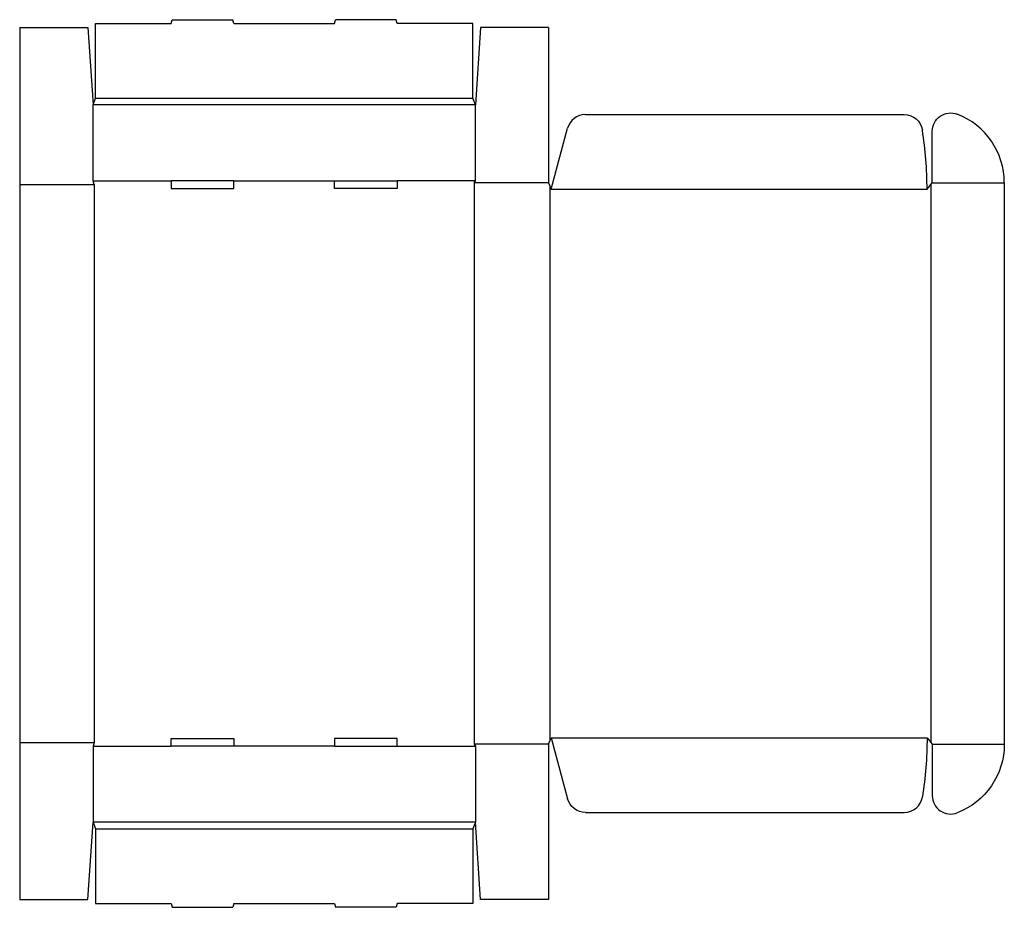
# Model space of a CAD drawing. Extents: x 0 to 47, y -0.4 to 42.
import ezdxf

# ---------------------------------------------------------------- set-up
doc = ezdxf.new("R2010")
doc.units = 0
doc.header["$MEASUREMENT"] = 0
doc.layers.add('CREASE', color=7, linetype='CONTINUOUS')
doc.layers.add('THRU-CUT', color=7, linetype='CONTINUOUS')

msp = doc.modelspace()

# ---------------------------------------------------------------- linework, layer by layer
at = {"layer": 'CREASE', "color": 3}
for p, q in [((3.625, 38.25), (21.625, 38.25)), ((21.75, 37.938), (3.5, 37.938)), ((3.5, 34.312), (7.225, 34.312)), ((10.225, 34.312), (15.025, 34.312)), ((21.75, 34.312), (18.025, 34.312)), ((0, 34.125), (3.562, 34.125)), ((3.562, 34.125), (3.562, 7.5)), ((21.688, 34.219), (21.688, 7.406)), ((25.25, 34.219), (21.688, 34.219)), ((25.312, 34.062), (25.312, 7.563)), ((25.375, 33.906), (43.312, 33.906)), ((43.5, 34.141), (43.5, 7.484)), ((43.562, 34.219), (47, 34.219)), ((25.375, 7.719), (43.312, 7.719)), ((0, 7.5), (3.562, 7.5)), ((3.5, 7.312), (7.225, 7.312)), ((15.025, 7.312), (10.225, 7.312)), ((18.025, 7.312), (21.75, 7.312)), ((25.25, 7.406), (21.688, 7.406)), ((43.562, 7.406), (47, 7.406)), ((21.75, 3.688), (3.5, 3.688)), ((3.625, 3.375), (21.625, 3.375))]:
    msp.add_line(p, q, dxfattribs=at)
at = {"layer": 'THRU-CUT', "color": 5}
for p, q in [((7.225, 41.812), (7.275, 42)), ((7.275, 42), (10.175, 42)), ((10.225, 41.812), (10.175, 42)), ((15.025, 41.812), (15.075, 42)), ((17.975, 42), (15.075, 42)), ((18.025, 41.812), (17.975, 42)), ((0, 41.625), (0, 0)), ((0, 41.625), (3.25, 41.625)), ((3.25, 41.625), (3.5, 37.938)), ((3.625, 38.25), (3.625, 41.812)), ((3.625, 41.812), (7.225, 41.812)), ((10.225, 41.812), (15.025, 41.812)), ((21.625, 41.812), (18.025, 41.812)), ((21.625, 38.25), (21.625, 41.812)), ((22, 41.625), (21.75, 37.938)), ((25.25, 41.625), (22, 41.625)), ((25.25, 41.625), (25.25, 34.219)), ((3.5, 37.938), (3.625, 38.25)), ((21.75, 37.938), (21.625, 38.25)), ((3.5, 34.312), (3.5, 37.938)), ((21.75, 34.312), (21.75, 37.938)), ((27.001, 37.469), (42.225, 37.469)), ((25.375, 33.906), (26.156, 36.82)), ((43.562, 34.219), (43.562, 36.671)), ((3.562, 34.125), (3.5, 34.312)), ((7.225, 34.312), (7.225, 33.938)), ((10.225, 34.312), (7.225, 34.312)), ((10.225, 33.938), (10.225, 34.312)), ((15.025, 34.312), (18.025, 34.312)), ((15.025, 33.938), (15.025, 34.312)), ((18.025, 34.312), (18.025, 33.938)), ((21.688, 34.219), (21.75, 34.312)), ((7.225, 33.938), (10.225, 33.938)), ((18.025, 33.938), (15.025, 33.938)), ((25.25, 34.219), (25.375, 33.906)), ((43.312, 33.906), (43.562, 34.219)), ((47, 34.219), (47, 7.406)), ((7.225, 7.688), (10.225, 7.688)), ((7.225, 7.312), (7.225, 7.688)), ((10.225, 7.688), (10.225, 7.312)), ((15.025, 7.688), (15.025, 7.312)), ((18.025, 7.688), (15.025, 7.688)), ((18.025, 7.312), (18.025, 7.688)), ((25.25, 7.406), (25.375, 7.719)), ((25.375, 7.719), (26.156, 4.805)), ((43.312, 7.719), (43.562, 7.406)), ((3.562, 7.5), (3.5, 7.312)), ((3.5, 7.312), (3.5, 3.688)), ((10.225, 7.312), (7.225, 7.312)), ((15.025, 7.312), (18.025, 7.312)), ((21.688, 7.406), (21.75, 7.312)), ((21.75, 7.312), (21.75, 3.688)), ((25.25, 7.406), (25.25, 0)), ((43.562, 7.406), (43.562, 4.954)), ((27.001, 4.156), (42.225, 4.156)), ((3.25, 0), (3.5, 3.688)), ((3.5, 3.688), (3.625, 3.375)), ((3.625, 3.375), (3.625, -0.188)), ((21.75, 3.688), (21.625, 3.375)), ((21.625, 3.375), (21.625, -0.188)), ((22, 0), (21.75, 3.688)), ((0, 0), (3.25, 0)), ((25.25, 0), (22, 0)), ((3.625, -0.188), (7.225, -0.188)), ((7.225, -0.188), (7.275, -0.375)), ((7.275, -0.375), (10.175, -0.375)), ((10.225, -0.188), (10.175, -0.375)), ((10.225, -0.188), (15.025, -0.188)), ((15.025, -0.188), (15.075, -0.375)), ((17.975, -0.375), (15.075, -0.375)), ((18.025, -0.188), (17.975, -0.375)), ((21.625, -0.188), (18.025, -0.188))]:
    msp.add_line(p, q, dxfattribs=at)
for centre, radius, start, end in [((27.001, 36.594), 0.875, 90, 165), ((43.5, 34.219), 3.5, 0, 69.0752), ((25.375, 33.906), 17.938, 0, 9.0623), ((42.225, 5.031), 0.875, 270, 350.9377), ((44.438, 4.954), 0.875, 180, 290.9248)]:
    msp.add_arc(centre, radius, start, end, dxfattribs=at)
at = {"layer": 'THRU-CUT', "color": 5, "extrusion": (0, 0, -1)}
for centre, radius, start, end in [((-42.225, 36.594), 0.875, 90, 170.9377), ((-44.438, 36.671), 0.875, 0, 110.9248), ((-25.375, 7.719), 17.938, 180, 189.0623), ((-43.5, 7.406), 3.5, 180, 249.0752), ((-27.001, 5.031), 0.875, 270, 345)]:
    msp.add_arc(centre, radius, start, end, dxfattribs=at)

doc.saveas('drawing.dxf')
